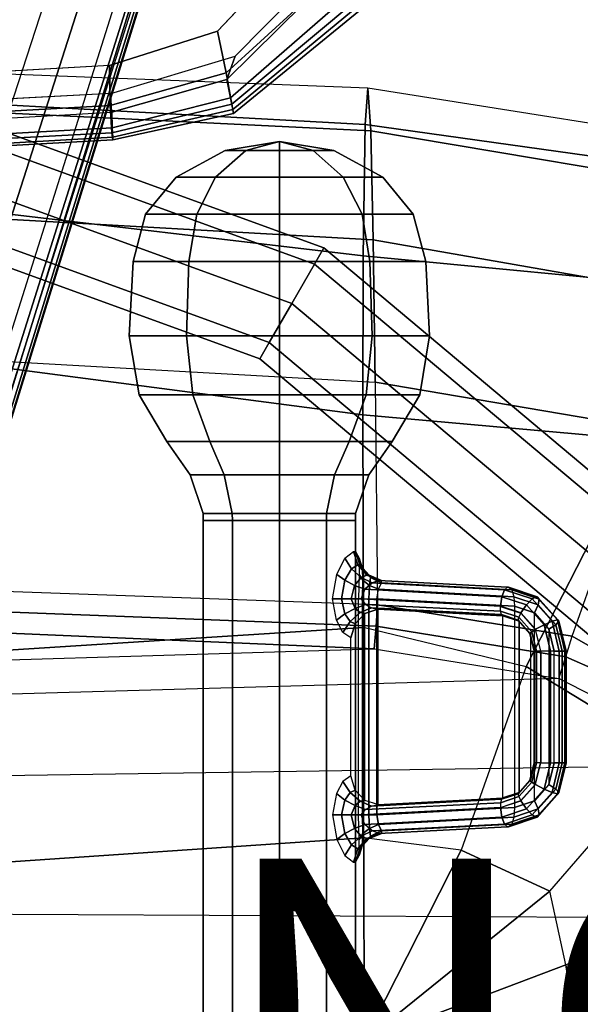
# Model space of a CAD drawing. Units: inches. Extents: x -11.9 to 15.4, y -13.7 to 13.7.
# Drawn here: x 3.2 to 6.6, y 4.1 to 10.2 of the extents above; entities that cross this region are included whole.
import ezdxf

# ---------------------------------------------------------------- set-up
doc = ezdxf.new("R2010")
doc.units = ezdxf.units.IN
doc.header["$MEASUREMENT"] = 0
for name, color, linetype in [('SEAT-ARMPAD', 5, 'Continuous'), ('SEAT-BASE', 5, 'Continuous'), ('SEAT-FABRIC', 5, 'Continuous'), ('SEAT-FOOTREST', 5, 'Continuous'), ('SEAT-KNOB', 5, 'Continuous'), ('SEAT-PROD_NO', 7, 'Continuous'), ('SEAT-SEATPAD', 5, 'Continuous')]:
    doc.layers.add(name, color=color, linetype=linetype)
doc.styles.get("Standard").update_dxf_attribs({"font": 'arial.ttf'})

msp = doc.modelspace()

# ---------------------------------------------------------------- linework, layer by layer
at = {"layer": 'SEAT-ARMPAD'}
for points, invisible_edges in [([(3.7474, 12.8408, 33.7687), (3.7474, 9.708, 33.7687), (1.3335, 9.5777, 33.7684), (1.3335, 12.9711, 33.7684)], 5), ([(4.5109, 9.938, 33.7688), (4.5109, 12.6107, 33.7688), (3.7474, 12.8408, 33.7687), (3.7474, 9.708, 33.7687)], 5), ([(5.071, 12.0446, 33.7688), (5.071, 10.5042, 33.7688), (4.5109, 9.938, 33.7688), (4.5109, 12.6107, 33.7688)], 5), ([(3.7389, 9.879, 34.7606), (1.3255, 9.7414, 34.7751), (1.3255, 10.5074, 34.8171), (3.739, 10.5764, 34.792)], 14), ([(4.8829, 10.5986, 34.7634), (3.739, 10.5764, 34.792), (3.7389, 9.879, 34.7606), (4.4037, 10.0914, 34.7579)], 3)]:
    msp.add_3dface(points, dxfattribs=dict(at, invisible_edges=invisible_edges))
for points in [[(4.4552, 9.8336, 34.7015), (5.0893, 10.4158, 34.7107), (4.8829, 10.5986, 34.7634), (4.4037, 10.0914, 34.7579)], [(4.4599, 9.7944, 33.8057), (4.5109, 9.938, 33.7688), (5.071, 10.5042, 33.7688), (5.0887, 10.4169, 33.7807)], [(4.4908, 9.6412, 34.5225), (5.2467, 10.2741, 34.5327), (5.0893, 10.4158, 34.7107), (4.4552, 9.8336, 34.7015)], [(4.4599, 9.7944, 33.8057), (5.0887, 10.4169, 33.7807), (5.2057, 10.3126, 33.8954), (4.4825, 9.6803, 33.9332)], [(4.4825, 9.6803, 33.9332), (5.2057, 10.3126, 33.8954), (5.2732, 10.2507, 34.0675), (4.496, 9.6088, 34.0898)], [(4.5005, 9.5851, 34.2609), (5.2934, 10.2315, 34.261), (5.2467, 10.2741, 34.5327), (4.4908, 9.6412, 34.5225)], [(4.496, 9.6088, 34.0898), (5.2732, 10.2507, 34.0675), (5.2934, 10.2315, 34.261), (4.5005, 9.5851, 34.2609)], [(3.7418, 9.6328, 34.6977), (4.4552, 9.8336, 34.7015), (4.4037, 10.0914, 34.7579), (3.7389, 9.879, 34.7606)], [(3.753, 9.5926, 33.8191), (3.7474, 9.708, 33.7687), (4.5109, 9.938, 33.7688), (4.4599, 9.7944, 33.8057)], [(1.3275, 9.4992, 34.7012), (3.7418, 9.6328, 34.6977), (3.7389, 9.879, 34.7606), (1.3255, 9.7414, 34.7751)], [(3.753, 9.4646, 34.5115), (4.4908, 9.6412, 34.5225), (4.4552, 9.8336, 34.7015), (3.7418, 9.6328, 34.6977)], [(3.753, 9.5926, 33.8191), (4.4599, 9.7944, 33.8057), (4.4825, 9.6803, 33.9332), (3.7554, 9.4962, 33.949)], [(1.3335, 9.5777, 33.7684), (1.3255, 9.4561, 33.825), (3.753, 9.5926, 33.8191), (3.7474, 9.708, 33.7687)], [(1.3275, 9.3353, 34.5099), (3.753, 9.4646, 34.5115), (3.7418, 9.6328, 34.6977), (1.3275, 9.4992, 34.7012)], [(3.7588, 9.4215, 34.2608), (4.5005, 9.5851, 34.2609), (4.4908, 9.6412, 34.5225), (3.753, 9.4646, 34.5115)], [(3.7554, 9.4962, 33.949), (4.4825, 9.6803, 33.9332), (4.496, 9.6088, 34.0898), (3.7581, 9.4381, 34.0998)], [(1.3255, 9.4561, 33.825), (3.753, 9.5926, 33.8191), (3.7554, 9.4962, 33.949), (1.3262, 9.3599, 33.9532)], [(3.7581, 9.4381, 34.0998), (4.496, 9.6088, 34.0898), (4.5005, 9.5851, 34.2609), (3.7588, 9.4215, 34.2608)], [(1.3262, 9.3599, 33.9532), (3.7554, 9.4962, 33.949), (3.7581, 9.4381, 34.0998), (1.3266, 9.2996, 34.1008)], [(1.3268, 9.2873, 34.2605), (3.7588, 9.4215, 34.2608), (3.753, 9.4646, 34.5115), (1.3275, 9.3353, 34.5099)], [(1.3266, 9.2996, 34.1008), (3.7581, 9.4381, 34.0998), (3.7588, 9.4215, 34.2608), (1.3268, 9.2873, 34.2605)]]:
    msp.add_3dface(points, dxfattribs=at)
at = {"layer": 'SEAT-BASE'}
for points in [[(3.6701, 12.9211, 3.6812), (3.5722, 12.7165, 2.8643), (-0.0448, 2.0844, 4.5591), (0.0349, 2.0365, 6.348)], [(3.6701, 12.9211, 3.6812), (0.0349, 2.0365, 6.348), (0.0704, 2.0412, 6.4208), (3.7062, 12.926, 3.7558)], [(3.7062, 12.926, 3.7558), (0.0704, 2.0412, 6.4208), (0.1412, 2.0239, 6.4564), (3.7789, 12.9078, 3.7913)], [(0.1412, 2.0239, 6.4564), (3.7789, 12.9078, 3.7913), (3.9665, 12.8469, 3.8045), (0.3744, 1.9481, 6.4769)], [(0.3744, 1.9481, 6.4769), (3.9665, 12.8469, 3.8045), (4.1544, 12.7858, 3.809), (0.6083, 1.8721, 6.4838)], [(0.8422, 1.7961, 6.4769), (4.3423, 12.7248, 3.8045), (4.1544, 12.7858, 3.809), (0.6083, 1.8721, 6.4838)], [(1.0754, 1.7203, 6.4564), (4.5298, 12.6639, 3.7913), (4.3423, 12.7248, 3.8045), (0.8422, 1.7961, 6.4769)], [(3.5722, 12.7165, 2.8643), (3.5156, 12.5339, 2.8364), (-0.0412, 2.0832, 4.4861), (-0.0448, 2.0844, 4.5591)], [(4.5993, 12.6359, 3.7558), (1.1428, 1.6927, 6.4208), (1.0754, 1.7203, 6.4564), (4.5298, 12.6638, 3.7913)], [(4.6257, 12.6106, 3.6812), (1.1689, 1.668, 6.348), (1.1428, 1.6927, 6.4208), (4.5993, 12.6359, 3.7558)], [(1.1689, 1.668, 6.348), (1.2614, 1.6599, 4.5591), (4.5846, 12.3876, 2.8643), (4.6257, 12.6106, 3.6812)], [(-0.0412, 2.0832, 4.4861), (3.5156, 12.5339, 2.8364), (3.528, 12.5248, 2.805), (-0.0287, 2.0741, 4.4547)], [(-0.0287, 2.0741, 4.4547), (3.528, 12.5248, 2.805), (3.5583, 12.5129, 2.7922), (0.0015, 2.0619, 4.4418)], [(0.0015, 2.0619, 4.4418), (1.2108, 1.669, 4.4418), (4.4762, 12.2147, 2.7922), (3.5583, 12.5129, 2.7922)], [(1.2614, 1.6599, 4.5591), (1.2578, 1.6611, 4.4861), (4.5231, 12.2065, 2.8364), (4.5846, 12.3876, 2.8643)], [(1.2424, 1.6611, 4.4547), (4.5077, 12.2065, 2.805), (4.4762, 12.2147, 2.7922), (1.2108, 1.669, 4.4418)], [(1.2578, 1.6611, 4.4861), (4.5231, 12.2065, 2.8364), (4.5077, 12.2065, 2.805), (1.2424, 1.6611, 4.4547)]]:
    msp.add_3dface(points, dxfattribs=at)
at = {"layer": 'SEAT-FABRIC'}
for points in [[(5.3115, 9.517, 28.0883), (5.3263, 9.7393, 27.2362), (2.8458, 9.837, 27.1236), (2.8315, 9.653, 27.85)], [(5.3263, 9.7393, 27.2362), (2.8458, 9.837, 27.1236), (2.8645, 9.5996, 26.053), (5.345, 9.4774, 26.1623)], [(7.6705, 9.1855, 28.0252), (7.7606, 9.3555, 27.1991), (5.3263, 9.7393, 27.2362), (5.3115, 9.5171, 28.0884)], [(7.7606, 9.3554, 27.1991), (5.3263, 9.7393, 27.2362), (5.345, 9.4774, 26.1623), (7.6636, 9.0876, 26.1393)], [(5.2986, 8.7082, 28.8285), (5.3115, 9.517, 28.0883), (2.8315, 9.653, 27.85), (2.8264, 9, 28.496)], [(5.345, 9.4774, 26.1623), (2.8645, 9.5996, 26.053), (2.8799, 8.9474, 25.167), (5.3604, 8.8068, 25.2769)], [(7.4037, 8.5072, 28.8023), (7.6705, 9.1855, 28.0252), (5.3115, 9.5171, 28.0884), (5.2986, 8.7084, 28.8287)], [(7.6636, 9.0876, 26.1393), (5.345, 9.4774, 26.1623), (5.3604, 8.8068, 25.2769), (7.3876, 8.4516, 25.2786)], [(5.2963, 7.7304, 28.9617), (5.2986, 8.7082, 28.8285), (2.8264, 9, 28.496), (2.8231, 8.0543, 28.6596)], [(5.3604, 8.8068, 25.2769), (2.8799, 8.9474, 25.167), (2.8916, 8.0718, 24.4948), (5.3724, 7.9324, 24.5864)], [(7.3876, 8.4516, 25.2786), (5.3604, 8.8068, 25.2769), (5.3724, 7.9324, 24.5864), (7.036, 7.6483, 24.6007)], [(7.014, 7.5761, 29.0215), (7.4037, 8.5072, 28.8023), (5.2986, 8.7084, 28.8287), (5.2963, 7.7304, 28.9617)], [(5.2995, 6.4231, 28.7795), (5.2963, 7.7304, 28.9617), (2.8231, 8.0543, 28.6596), (2.8233, 6.2635, 28.4338)], [(6.301, 6.1814, 28.8433), (7.014, 7.5761, 29.0215), (5.2963, 7.7304, 28.9617), (5.2995, 6.4245, 28.7797)], [(7.1808, 5.6471, 28.8211), (8.5535, 6.8569, 28.7839), (7.014, 7.5761, 29.0215), (6.301, 6.1814, 28.8433)], [(5.302, 5.1282, 28.6329), (5.2995, 6.4231, 28.7795), (2.8233, 6.2635, 28.4338), (2.8264, 4.9597, 28.305)], [(6.301, 6.1814, 28.8433), (5.9007, 5.0522, 28.6902), (5.302, 5.1282, 28.6329), (5.2995, 6.4245, 28.7797)], [(6.4463, 4.7997, 28.7102), (7.1808, 5.6471, 28.8211), (6.301, 6.1814, 28.8433), (5.9007, 5.0522, 28.6902)], [(7.8111, 4.8379, 28.7262), (6.5436, 4.3458, 28.6651), (6.4463, 4.7997, 28.7102), (7.1808, 5.6471, 28.8211)], [(5.3039, 3.878, 28.5225), (5.302, 5.1282, 28.6329), (2.8264, 4.9597, 28.305), (2.8259, 3.878, 28.2204)], [(5.302, 5.1282, 28.6329), (5.3039, 3.878, 28.5225), (5.9007, 5.0522, 28.6902)], [(5.9007, 5.0522, 28.6902), (5.3039, 3.878, 28.5225), (6.4463, 4.7997, 28.7102)], [(6.4463, 4.7997, 28.7102), (5.3039, 3.878, 28.5225), (6.5436, 4.3458, 28.6651)], [(6.6225, 3.878, 28.6242), (8.174, 3.878, 28.609), (7.8111, 4.8379, 28.7262), (6.5436, 4.3458, 28.6651)], [(6.5436, 4.3458, 28.6651), (5.3039, 3.878, 28.5225), (6.6225, 3.878, 28.6242)]]:
    msp.add_3dface(points, dxfattribs=at)
at = {"layer": 'SEAT-FOOTREST'}
for points in [[(1.7559, 9.9582, 15.0023), (5.0559, 8.7571, 15.0023), (4.9983, 8.6572, 14.7239), (1.7359, 9.8446, 14.7239)], [(1.7359, 9.8446, 15.2807), (4.9983, 8.6572, 15.2807), (5.0559, 8.7571, 15.0023), (1.7559, 9.9582, 15.0023)], [(1.6875, 9.5705, 15.396), (4.8591, 8.4161, 15.396), (4.9983, 8.6572, 15.2807), (1.7359, 9.8446, 15.2807)], [(1.7359, 9.8446, 14.7239), (4.9983, 8.6572, 14.7239), (4.8591, 8.4161, 14.6086), (1.6875, 9.5705, 14.6086)], [(1.6875, 9.5705, 14.6086), (4.8591, 8.4161, 14.6086), (4.7199, 8.1751, 14.7239), (1.6392, 9.2963, 14.7239)], [(1.6392, 9.2963, 15.2807), (4.7199, 8.1751, 15.2807), (4.8591, 8.4161, 15.396), (1.6875, 9.5705, 15.396)], [(1.6192, 9.1828, 15.0023), (4.6622, 8.0752, 15.0023), (4.7199, 8.1751, 15.2807), (1.6392, 9.2963, 15.2807)], [(1.6392, 9.2963, 14.7239), (4.7199, 8.1751, 14.7239), (4.6622, 8.0752, 15.0023), (1.6192, 9.1828, 15.0023)], [(5.0559, 8.7571, 15.0023), (7.7461, 6.4998, 15.0023), (7.6578, 6.4256, 14.7239), (4.9983, 8.6572, 14.7239)], [(4.9983, 8.6572, 15.2807), (7.6578, 6.4256, 15.2807), (7.7461, 6.4998, 15.0023), (5.0559, 8.7571, 15.0023)], [(4.8591, 8.4161, 15.396), (7.4445, 6.2467, 15.396), (7.6578, 6.4256, 15.2807), (4.9983, 8.6572, 15.2807)], [(4.9983, 8.6572, 14.7239), (7.6578, 6.4256, 14.7239), (7.4445, 6.2467, 14.6086), (4.8591, 8.4161, 14.6086)], [(4.7199, 8.1751, 15.2807), (7.2313, 6.0677, 15.2807), (7.4445, 6.2467, 15.396), (4.8591, 8.4161, 15.396)], [(4.8591, 8.4161, 14.6086), (7.4445, 6.2467, 14.6086), (7.2313, 6.0677, 14.7239), (4.7199, 8.1751, 14.7239)], [(4.7199, 8.1751, 14.7239), (7.2313, 6.0677, 14.7239), (7.1429, 5.9936, 15.0023), (4.6622, 8.0752, 15.0023)], [(4.6622, 8.0752, 15.0023), (7.1429, 5.9936, 15.0023), (7.2313, 6.0677, 15.2807), (4.7199, 8.1751, 15.2807)]]:
    msp.add_3dface(points, dxfattribs=at)
at = {"layer": 'SEAT-KNOB'}
for points in [[(4.7834, 9.4128, 22.0449), (4.7834, 9.4128, 22.0449), (4.5767, 9.3563, 22.3293), (4.449, 9.3563, 22.1535)], [(4.7834, 9.4128, 22.0449), (4.7834, 9.4128, 22.0449), (4.449, 9.3563, 22.1535), (4.449, 9.3563, 21.9362)], [(4.7834, 9.4128, 22.0449), (4.7834, 9.4128, 22.0449), (4.449, 9.3563, 21.9362), (4.5767, 9.3563, 21.7604)], [(4.7834, 9.4128, 22.0449), (4.7834, 9.4128, 22.0449), (4.7834, 9.3563, 22.3964), (4.5767, 9.3563, 22.3293)], [(4.7834, 9.4128, 22.0449), (4.7834, 9.4128, 22.0449), (4.5767, 9.3563, 21.7604), (4.7834, 9.3563, 21.6933)], [(4.7834, 9.4128, 22.0449), (4.7834, 9.4128, 22.0449), (4.7834, 9.3563, 21.6933), (4.99, 9.3563, 21.7604)], [(4.7834, 9.4128, 22.0449), (4.7834, 9.4128, 22.0449), (4.99, 9.3563, 21.7604), (5.1177, 9.3563, 21.9362)], [(4.7834, 9.4128, 22.0449), (4.7834, 9.4128, 22.0449), (5.1177, 9.3563, 21.9362), (5.1177, 9.3563, 22.1535)], [(4.7834, 9.4128, 22.0449), (4.7834, 9.4128, 22.0449), (5.1177, 9.3563, 22.1535), (4.99, 9.3563, 22.3293)], [(4.7834, 9.4128, 22.0449), (4.7834, 9.4128, 22.0449), (4.99, 9.3563, 22.3293), (4.7834, 9.3563, 22.3964)], [(4.5767, 9.3563, 22.3293), (4.449, 9.3563, 22.1535), (4.1483, 9.1925, 22.2512), (4.3909, 9.1925, 22.5851)], [(4.449, 9.3563, 22.1535), (4.449, 9.3563, 21.9362), (4.1483, 9.1925, 21.8385), (4.1483, 9.1925, 22.2512)], [(4.449, 9.3563, 21.9362), (4.5767, 9.3563, 21.7604), (4.3909, 9.1925, 21.5047), (4.1483, 9.1925, 21.8385)], [(4.7834, 9.3563, 22.3964), (4.5767, 9.3563, 22.3293), (4.3909, 9.1925, 22.5851), (4.7834, 9.1925, 22.7126)], [(4.5767, 9.3563, 21.7604), (4.7834, 9.3563, 21.6933), (4.7834, 9.1925, 21.3771), (4.3909, 9.1925, 21.5047)], [(4.7834, 9.3563, 21.6933), (4.99, 9.3563, 21.7604), (5.1759, 9.1925, 21.5047), (4.7834, 9.1925, 21.3771)], [(4.99, 9.3563, 22.3293), (4.7834, 9.3563, 22.3964), (4.7834, 9.1925, 22.7126), (5.1759, 9.1925, 22.5851)], [(4.99, 9.3563, 21.7604), (5.1177, 9.3563, 21.9362), (5.4184, 9.1925, 21.8385), (5.1759, 9.1925, 21.5047)], [(5.1177, 9.3563, 22.1535), (4.99, 9.3563, 22.3293), (5.1759, 9.1925, 22.5851), (5.4184, 9.1925, 22.2512)], [(5.1177, 9.3563, 21.9362), (5.1177, 9.3563, 22.1535), (5.4184, 9.1925, 22.2512), (5.4184, 9.1925, 21.8385)], [(4.1483, 9.1925, 22.2512), (4.3909, 9.1925, 22.5851), (4.2749, 8.9643, 22.7448), (3.9606, 8.9643, 22.3122)], [(4.1483, 9.1925, 21.8385), (4.1483, 9.1925, 22.2512), (3.9606, 8.9643, 22.3122), (3.9606, 8.9643, 21.7775)], [(4.3909, 9.1925, 21.5047), (4.1483, 9.1925, 21.8385), (3.9606, 8.9643, 21.7775), (4.2749, 8.9643, 21.3449)], [(4.3909, 9.1925, 22.5851), (4.7834, 9.1925, 22.7126), (4.7834, 8.9643, 22.91), (4.2749, 8.9643, 22.7448)], [(4.7834, 9.1925, 21.3771), (4.3909, 9.1925, 21.5047), (4.2749, 8.9643, 21.3449), (4.7834, 8.9643, 21.1797)], [(5.1759, 9.1925, 21.5047), (4.7834, 9.1925, 21.3771), (4.7834, 8.9643, 21.1797), (5.2919, 8.9643, 21.3449)], [(4.7834, 9.1925, 22.7126), (5.1759, 9.1925, 22.5851), (5.2919, 8.9643, 22.7448), (4.7834, 8.9643, 22.91)], [(5.4184, 9.1925, 21.8385), (5.1759, 9.1925, 21.5047), (5.2919, 8.9643, 21.3449), (5.6062, 8.9643, 21.7775)], [(5.1759, 9.1925, 22.5851), (5.4184, 9.1925, 22.2512), (5.6062, 8.9643, 22.3122), (5.2919, 8.9643, 22.7448)], [(5.4184, 9.1925, 22.2512), (5.4184, 9.1925, 21.8385), (5.6062, 8.9643, 21.7775), (5.6062, 8.9643, 22.3122)], [(4.2749, 8.9643, 22.7448), (3.9606, 8.9643, 22.3122), (3.8833, 8.6738, 22.3373), (4.2271, 8.6738, 22.8105)], [(3.9606, 8.9643, 22.3122), (3.9606, 8.9643, 21.7775), (3.8833, 8.6738, 21.7524), (3.8833, 8.6738, 22.3373)], [(3.9606, 8.9643, 21.7775), (4.2749, 8.9643, 21.3449), (4.2271, 8.6738, 21.2792), (3.8833, 8.6738, 21.7524)], [(4.7834, 8.9643, 22.91), (4.2749, 8.9643, 22.7448), (4.2271, 8.6738, 22.8105), (4.7834, 8.6738, 22.9912)], [(4.2749, 8.9643, 21.3449), (4.7834, 8.9643, 21.1797), (4.7834, 8.6738, 21.0985), (4.2271, 8.6738, 21.2792)], [(4.7834, 8.9643, 21.1797), (5.2919, 8.9643, 21.3449), (5.3397, 8.6738, 21.2792), (4.7834, 8.6738, 21.0985)], [(5.2919, 8.9643, 22.7448), (4.7834, 8.9643, 22.91), (4.7834, 8.6738, 22.9912), (5.3397, 8.6738, 22.8105)], [(5.2919, 8.9643, 21.3449), (5.6062, 8.9643, 21.7775), (5.6835, 8.6738, 21.7524), (5.3397, 8.6738, 21.2792)], [(5.6062, 8.9643, 22.3122), (5.2919, 8.9643, 22.7448), (5.3397, 8.6738, 22.8105), (5.6835, 8.6738, 22.3373)], [(5.6062, 8.9643, 21.7775), (5.6062, 8.9643, 22.3122), (5.6835, 8.6738, 22.3373), (5.6835, 8.6738, 21.7524)], [(3.8833, 8.6738, 22.3373), (4.2271, 8.6738, 22.8105), (4.213, 8.2158, 22.8299), (3.8605, 8.2158, 22.3447)], [(3.8833, 8.6738, 21.7524), (3.8833, 8.6738, 22.3373), (3.8605, 8.2158, 22.3447), (3.8605, 8.2158, 21.745)], [(4.2271, 8.6738, 21.2792), (3.8833, 8.6738, 21.7524), (3.8605, 8.2158, 21.745), (4.213, 8.2158, 21.2598)], [(4.2271, 8.6738, 22.8105), (4.7834, 8.6738, 22.9912), (4.7834, 8.2158, 23.0153), (4.213, 8.2158, 22.8299)], [(4.7834, 8.6738, 21.0985), (4.2271, 8.6738, 21.2792), (4.213, 8.2158, 21.2598), (4.7834, 8.2158, 21.0745)], [(5.3397, 8.6738, 21.2792), (4.7834, 8.6738, 21.0985), (4.7834, 8.2158, 21.0745), (5.3538, 8.2158, 21.2598)], [(4.7834, 8.6738, 22.9912), (5.3397, 8.6738, 22.8105), (5.3538, 8.2158, 22.8299), (4.7834, 8.2158, 23.0153)], [(5.6835, 8.6738, 21.7524), (5.3397, 8.6738, 21.2792), (5.3538, 8.2158, 21.2598), (5.7063, 8.2158, 21.745)], [(5.3397, 8.6738, 22.8105), (5.6835, 8.6738, 22.3373), (5.7063, 8.2158, 22.3447), (5.3538, 8.2158, 22.8299)], [(5.6835, 8.6738, 22.3373), (5.6835, 8.6738, 21.7524), (5.7063, 8.2158, 21.745), (5.7063, 8.2158, 22.3447)], [(3.8605, 8.2158, 22.3447), (4.213, 8.2158, 22.8299), (4.2502, 7.8527, 22.7787), (3.9207, 7.8527, 22.3252)], [(3.8605, 8.2158, 21.745), (3.8605, 8.2158, 22.3447), (3.9207, 7.8527, 22.3252), (3.9207, 7.8527, 21.7646)], [(4.213, 8.2158, 21.2598), (3.8605, 8.2158, 21.745), (3.9207, 7.8527, 21.7646), (4.2502, 7.8527, 21.311)], [(4.213, 8.2158, 22.8299), (4.7834, 8.2158, 23.0153), (4.7834, 7.8527, 22.9519), (4.2502, 7.8527, 22.7787)], [(4.7834, 8.2158, 21.0745), (4.213, 8.2158, 21.2598), (4.2502, 7.8527, 21.311), (4.7834, 7.8527, 21.1378)], [(5.3538, 8.2158, 21.2598), (4.7834, 8.2158, 21.0745), (4.7834, 7.8527, 21.1378), (5.3166, 7.8527, 21.311)], [(4.7834, 8.2158, 23.0153), (5.3538, 8.2158, 22.8299), (5.3166, 7.8527, 22.7787), (4.7834, 7.8527, 22.9519)], [(5.7063, 8.2158, 21.745), (5.3538, 8.2158, 21.2598), (5.3166, 7.8527, 21.311), (5.6461, 7.8527, 21.7646)], [(5.3538, 8.2158, 22.8299), (5.7063, 8.2158, 22.3447), (5.6461, 7.8527, 22.3252), (5.3166, 7.8527, 22.7787)], [(5.7063, 8.2158, 22.3447), (5.7063, 8.2158, 21.745), (5.6461, 7.8527, 21.7646), (5.6461, 7.8527, 22.3252)], [(4.2502, 7.8527, 22.7787), (3.9207, 7.8527, 22.3252), (4.0907, 7.5673, 22.2699), (4.3553, 7.5673, 22.6341)], [(3.9207, 7.8527, 22.3252), (3.9207, 7.8527, 21.7646), (4.0907, 7.5673, 21.8198), (4.0907, 7.5673, 22.2699)], [(3.9207, 7.8527, 21.7646), (4.2502, 7.8527, 21.311), (4.3553, 7.5673, 21.4556), (4.0907, 7.5673, 21.8198)], [(4.7834, 7.8527, 22.9519), (4.2502, 7.8527, 22.7787), (4.3553, 7.5673, 22.6341), (4.7834, 7.5673, 22.7732)], [(4.2502, 7.8527, 21.311), (4.7834, 7.8527, 21.1378), (4.7834, 7.5673, 21.3165), (4.3553, 7.5673, 21.4556)], [(4.7834, 7.8527, 21.1378), (5.3166, 7.8527, 21.311), (5.2115, 7.5673, 21.4556), (4.7834, 7.5673, 21.3165)], [(5.3166, 7.8527, 22.7787), (4.7834, 7.8527, 22.9519), (4.7834, 7.5673, 22.7732), (5.2115, 7.5673, 22.6341)], [(5.3166, 7.8527, 21.311), (5.6461, 7.8527, 21.7646), (5.4761, 7.5673, 21.8198), (5.2115, 7.5673, 21.4556)], [(5.6461, 7.8527, 22.3252), (5.3166, 7.8527, 22.7787), (5.2115, 7.5673, 22.6341), (5.4761, 7.5673, 22.2699)], [(5.6461, 7.8527, 21.7646), (5.6461, 7.8527, 22.3252), (5.4761, 7.5673, 22.2699), (5.4761, 7.5673, 21.8198)], [(4.0907, 7.5673, 22.2699), (4.3553, 7.5673, 22.6341), (4.4442, 7.3621, 22.5117), (4.2345, 7.3621, 22.2232)], [(4.0907, 7.5673, 21.8198), (4.0907, 7.5673, 22.2699), (4.2345, 7.3621, 22.2232), (4.2345, 7.3621, 21.8665)], [(4.3553, 7.5673, 21.4556), (4.0907, 7.5673, 21.8198), (4.2345, 7.3621, 21.8665), (4.4442, 7.3621, 21.578)], [(4.3553, 7.5673, 22.6341), (4.7834, 7.5673, 22.7732), (4.7834, 7.3621, 22.6219), (4.4442, 7.3621, 22.5117)], [(4.7834, 7.5673, 21.3165), (4.3553, 7.5673, 21.4556), (4.4442, 7.3621, 21.578), (4.7834, 7.3621, 21.4678)], [(5.2115, 7.5673, 21.4556), (4.7834, 7.5673, 21.3165), (4.7834, 7.3621, 21.4678), (5.1226, 7.3621, 21.578)], [(4.7834, 7.5673, 22.7732), (5.2115, 7.5673, 22.6341), (5.1226, 7.3621, 22.5117), (4.7834, 7.3621, 22.6219)], [(5.4761, 7.5673, 21.8198), (5.2115, 7.5673, 21.4556), (5.1226, 7.3621, 21.578), (5.3322, 7.3621, 21.8665)], [(5.2115, 7.5673, 22.6341), (5.4761, 7.5673, 22.2699), (5.3322, 7.3621, 22.2232), (5.1226, 7.3621, 22.5117)], [(5.4761, 7.5673, 22.2699), (5.4761, 7.5673, 21.8198), (5.3322, 7.3621, 21.8665), (5.3322, 7.3621, 22.2232)], [(4.4442, 7.3621, 22.5117), (4.2345, 7.3621, 22.2232), (4.3149, 7.1238, 22.1971), (4.4939, 7.1238, 22.4434)], [(4.2345, 7.3621, 22.2232), (4.2345, 7.3621, 21.8665), (4.3149, 7.1238, 21.8926), (4.3149, 7.1238, 22.1971)], [(4.2345, 7.3621, 21.8665), (4.4442, 7.3621, 21.578), (4.4939, 7.1238, 21.6464), (4.3149, 7.1238, 21.8926)], [(4.7834, 7.3621, 22.6219), (4.4442, 7.3621, 22.5117), (4.4939, 7.1238, 22.4434), (4.7834, 7.1238, 22.5374)], [(4.4442, 7.3621, 21.578), (4.7834, 7.3621, 21.4678), (4.7834, 7.1238, 21.5523), (4.4939, 7.1238, 21.6464)], [(4.7834, 7.3621, 21.4678), (5.1226, 7.3621, 21.578), (5.0729, 7.1238, 21.6464), (4.7834, 7.1238, 21.5523)], [(5.1226, 7.3621, 22.5117), (4.7834, 7.3621, 22.6219), (4.7834, 7.1238, 22.5374), (5.0729, 7.1238, 22.4434)], [(5.1226, 7.3621, 21.578), (5.3322, 7.3621, 21.8665), (5.2519, 7.1238, 21.8926), (5.0729, 7.1238, 21.6464)], [(5.3322, 7.3621, 22.2232), (5.1226, 7.3621, 22.5117), (5.0729, 7.1238, 22.4434), (5.2519, 7.1238, 22.1971)], [(5.3322, 7.3621, 21.8665), (5.3322, 7.3621, 22.2232), (5.2519, 7.1238, 22.1971), (5.2519, 7.1238, 21.8926)], [(4.3149, 7.1238, 21.8926), (4.3153, 7.0809, 21.8928), (4.4941, 7.0809, 21.6467), (4.4939, 7.1238, 21.6464)], [(4.3153, 7.0809, 22.1969), (4.3149, 7.1238, 22.1971), (4.3149, 7.1238, 21.8926), (4.3153, 7.0809, 21.8928)], [(4.4939, 7.1238, 22.4434), (4.4941, 7.0809, 22.443), (4.3153, 7.0809, 22.1969), (4.3149, 7.1238, 22.1971)], [(4.4941, 7.0809, 21.6467), (4.4939, 7.1238, 21.6464), (4.7834, 7.1238, 21.5523), (4.7834, 7.0809, 21.5527)], [(4.7834, 7.0809, 22.537), (4.7834, 7.1238, 22.5374), (4.4939, 7.1238, 22.4434), (4.4941, 7.0809, 22.443)], [(4.7834, 7.1238, 21.5523), (4.7834, 7.0809, 21.5527), (5.0727, 7.0809, 21.6467), (5.0729, 7.1238, 21.6464)], [(5.0729, 7.1238, 22.4434), (5.0727, 7.0809, 22.443), (4.7834, 7.0809, 22.537), (4.7834, 7.1238, 22.5374)], [(5.2514, 7.0809, 22.1969), (5.2519, 7.1238, 22.1971), (5.0729, 7.1238, 22.4434), (5.0727, 7.0809, 22.443)], [(5.0727, 7.0809, 21.6467), (5.0729, 7.1238, 21.6464), (5.2519, 7.1238, 21.8926), (5.2514, 7.0809, 21.8928)], [(5.2519, 7.1238, 21.8926), (5.2514, 7.0809, 21.8928), (5.2514, 7.0809, 22.1969), (5.2519, 7.1238, 22.1971)], [(4.4941, 7.0809, 22.443), (4.3153, 7.0809, 22.1969), (4.3153, 3.3774, 22.1969), (4.4941, 3.3774, 22.443)], [(4.3153, 7.0809, 22.1969), (4.3153, 7.0809, 21.8928), (4.3153, 3.3774, 21.8928), (4.3153, 3.3774, 22.1969)], [(4.3153, 7.0809, 21.8928), (4.4941, 7.0809, 21.6467), (4.4941, 3.3774, 21.6467), (4.3153, 3.3774, 21.8928)], [(4.7834, 7.0809, 22.537), (4.4941, 7.0809, 22.443), (4.4941, 3.3774, 22.443), (4.7834, 3.3774, 22.537)], [(4.4941, 7.0809, 21.6467), (4.7834, 7.0809, 21.5527), (4.7834, 3.3774, 21.5527), (4.4941, 3.3774, 21.6467)], [(4.7834, 7.0809, 21.5527), (5.0727, 7.0809, 21.6467), (5.0727, 3.3774, 21.6467), (4.7834, 3.3774, 21.5527)], [(5.0727, 7.0809, 22.443), (4.7834, 7.0809, 22.537), (4.7834, 3.3774, 22.537), (5.0727, 3.3774, 22.443)], [(5.0727, 7.0809, 21.6467), (5.2514, 7.0809, 21.8928), (5.2514, 3.3774, 21.8928), (5.0727, 3.3774, 21.6467)], [(5.2514, 7.0809, 22.1969), (5.0727, 7.0809, 22.443), (5.0727, 3.3774, 22.443), (5.2514, 3.3774, 22.1969)], [(5.2514, 7.0809, 21.8928), (5.2514, 7.0809, 22.1969), (5.2514, 3.3774, 22.1969), (5.2514, 3.3774, 21.8928)], [(5.2273, 6.7822, 21.7788), (5.1863, 6.7125, 21.727), (5.1357, 6.7486, 21.7013), (5.1863, 6.8478, 21.7622)], [(5.2649, 6.807, 21.8492), (5.2273, 6.7822, 21.7788), (5.1863, 6.8478, 21.7622), (5.2388, 6.889, 21.8585)], [(5.278, 6.807, 21.8853), (5.2649, 6.807, 21.8492), (5.2388, 6.889, 21.8585), (5.2521, 6.889, 21.8949)], [(5.2944, 6.7822, 21.9633), (5.278, 6.807, 21.8853), (5.2521, 6.889, 21.8949), (5.2737, 6.8478, 22.0024)], [(5.2964, 6.7125, 22.0293), (5.2944, 6.7822, 21.9633), (5.2737, 6.8478, 22.0024), (5.2741, 6.7486, 22.0816)], [(5.3208, 6.7438, 21.8273), (5.2863, 6.7289, 21.7743), (5.2273, 6.7822, 21.7788), (5.2649, 6.807, 21.8492)], [(5.3349, 6.7438, 21.866), (5.3208, 6.7438, 21.8273), (5.2649, 6.807, 21.8492), (5.278, 6.807, 21.8853)], [(5.3425, 6.7289, 21.9288), (5.3349, 6.7438, 21.866), (5.278, 6.807, 21.8853), (5.2944, 6.7822, 21.9633)], [(5.1863, 6.7125, 21.727), (5.1649, 6.5976, 21.7051), (5.1105, 6.5976, 21.6772), (5.1357, 6.7486, 21.7013)], [(5.2863, 6.7289, 21.7743), (5.2458, 6.681, 21.7344), (5.1863, 6.7125, 21.727), (5.2273, 6.7822, 21.7788)], [(5.3539, 6.6963, 21.7494), (5.3077, 6.6576, 21.7227), (5.2458, 6.681, 21.7344), (5.2863, 6.7289, 21.7743)], [(5.294, 6.5976, 22.0599), (5.2964, 6.7125, 22.0293), (5.2741, 6.7486, 22.0816), (5.2703, 6.5976, 22.1162)], [(5.3956, 6.7121, 21.7973), (5.3539, 6.6963, 21.7494), (5.2863, 6.7289, 21.7743), (5.3208, 6.7438, 21.8273)], [(5.3371, 6.681, 21.9854), (5.3425, 6.7289, 21.9288), (5.2944, 6.7822, 21.9633), (5.2964, 6.7125, 22.0293)], [(5.4115, 6.7121, 21.841), (5.3956, 6.7121, 21.7973), (5.3208, 6.7438, 21.8273), (5.3349, 6.7438, 21.866)], [(5.4104, 6.6963, 21.9044), (5.4115, 6.7121, 21.841), (5.3349, 6.7438, 21.866), (5.3425, 6.7289, 21.9288)], [(5.3921, 6.6576, 21.9546), (5.4104, 6.6963, 21.9044), (5.3425, 6.7289, 21.9288), (5.3371, 6.681, 21.9854)], [(5.2458, 6.681, 21.7344), (5.2251, 6.5976, 21.7172), (5.1649, 6.5976, 21.7051), (5.1863, 6.7125, 21.727)], [(5.3077, 6.6576, 21.7227), (5.286, 6.5976, 21.7124), (5.2251, 6.5976, 21.7172), (5.2458, 6.681, 21.7344)], [(5.3324, 6.5976, 22.012), (5.3371, 6.681, 21.9854), (5.2964, 6.7125, 22.0293), (5.294, 6.5976, 22.0599)], [(6.1507, 6.6109, 21.431), (5.3077, 6.6576, 21.7227), (5.3539, 6.6963, 21.7494), (6.1665, 6.654, 21.4703)], [(5.3821, 6.5976, 21.9765), (5.3921, 6.6576, 21.9546), (5.3371, 6.681, 21.9854), (5.3324, 6.5976, 22.012)], [(6.1665, 6.654, 21.4703), (5.3539, 6.6963, 21.7494), (5.3956, 6.7121, 21.7973), (6.1862, 6.6705, 21.525)], [(6.2254, 6.6109, 21.6362), (5.3921, 6.6576, 21.9546), (5.4104, 6.6963, 21.9044), (6.2122, 6.654, 21.5959)], [(6.1862, 6.6705, 21.525), (5.3956, 6.7121, 21.7973), (5.4115, 6.7121, 21.841), (6.1922, 6.6705, 21.5413)], [(6.2122, 6.654, 21.5959), (5.4104, 6.6963, 21.9044), (5.4115, 6.7121, 21.841), (6.1922, 6.6705, 21.5413)], [(6.364, 6.6116, 21.4628), (6.3371, 6.5976, 21.4116), (6.1665, 6.654, 21.4703), (6.1862, 6.6705, 21.525)], [(6.3684, 6.6116, 21.4747), (6.364, 6.6116, 21.4628), (6.1862, 6.6705, 21.525), (6.1922, 6.6705, 21.5413)], [(6.3806, 6.5971, 21.5324), (6.3684, 6.6116, 21.4747), (6.1922, 6.6705, 21.5413), (6.2122, 6.654, 21.5959)], [(6.1429, 6.5526, 21.4173), (5.286, 6.5976, 21.7124), (5.3077, 6.6576, 21.7227), (6.1507, 6.6109, 21.431)], [(6.2282, 6.5526, 21.6517), (5.3821, 6.5976, 21.9765), (5.3921, 6.6576, 21.9546), (6.2254, 6.6109, 21.6362)], [(6.3018, 6.561, 21.379), (6.2676, 6.5113, 21.3744), (6.1429, 6.5526, 21.4173), (6.1507, 6.6109, 21.431)], [(6.3371, 6.5976, 21.4116), (6.3018, 6.561, 21.379), (6.1507, 6.6109, 21.431), (6.1665, 6.654, 21.4703)], [(6.3743, 6.5606, 21.5794), (6.3806, 6.5971, 21.5324), (6.2122, 6.654, 21.5959), (6.2254, 6.6109, 21.6362)], [(6.3514, 6.5113, 21.6044), (6.3743, 6.5606, 21.5794), (6.2254, 6.6109, 21.6362), (6.2282, 6.5526, 21.6517)], [(6.4925, 6.4686, 21.4178), (6.4595, 6.4604, 21.3683), (6.3371, 6.5976, 21.4116), (6.364, 6.6116, 21.4628)], [(6.4957, 6.4686, 21.4266), (6.4925, 6.4686, 21.4178), (6.364, 6.6116, 21.4628), (6.3684, 6.6116, 21.4747)], [(6.5023, 6.4603, 21.4858), (6.4957, 6.4686, 21.4266), (6.3684, 6.6116, 21.4747), (6.3806, 6.5971, 21.5324)], [(5.1649, 6.5976, 21.7051), (5.1863, 6.5061, 21.7244), (5.1336, 6.4668, 21.6991), (5.1105, 6.5976, 21.6772)], [(5.2251, 6.5976, 21.7172), (5.2484, 6.5397, 21.7293), (5.1863, 6.5061, 21.7244), (5.1649, 6.5976, 21.7051)], [(5.286, 6.5976, 21.7124), (5.3126, 6.5638, 21.7132), (5.2484, 6.5397, 21.7293), (5.2251, 6.5976, 21.7172)], [(5.3126, 6.5638, 21.7132), (5.3506, 6.5441, 21.72), (5.2806, 6.5137, 21.7516), (5.2484, 6.5397, 21.7293)], [(5.294, 6.5976, 22.0599), (5.294, 5.2693, 22.0599), (5.2703, 5.2693, 22.1162), (5.2703, 6.5976, 22.1162)], [(5.3506, 6.5441, 21.72), (5.3883, 6.5344, 21.7384), (5.3093, 6.5086, 21.7784), (5.2806, 6.5137, 21.7516)], [(6.1419, 6.5515, 21.4177), (5.286, 6.5968, 21.7124), (5.3126, 6.5638, 21.7132), (6.1431, 6.5226, 21.4255)], [(5.3324, 6.5976, 22.012), (5.3324, 5.2693, 22.012), (5.294, 5.2693, 22.0599), (5.294, 6.5976, 22.0599)], [(6.1431, 6.5226, 21.4255), (5.3126, 6.5638, 21.7132), (5.3506, 6.5441, 21.72), (6.149, 6.5014, 21.4459)], [(5.3821, 6.5976, 21.9765), (5.3821, 5.2693, 21.9765), (5.3324, 5.2693, 22.012), (5.3324, 6.5976, 22.012)], [(6.149, 6.5014, 21.4459), (5.3506, 6.5441, 21.72), (5.3883, 6.5344, 21.7384), (6.158, 6.4937, 21.4734)], [(6.2282, 6.5526, 21.6517), (6.2282, 5.3143, 21.6517), (5.3821, 5.2693, 21.9765), (5.3821, 6.5976, 21.9765)], [(6.1419, 6.5515, 21.4177), (6.267, 6.5098, 21.3746), (6.2549, 6.4852, 21.3871), (6.1431, 6.5226, 21.4255)], [(6.3514, 5.3556, 21.6044), (6.3514, 6.5113, 21.6044), (6.2282, 6.5526, 21.6517), (6.2282, 5.3143, 21.6517)], [(6.4104, 6.4395, 21.3412), (6.3577, 6.4112, 21.3434), (6.2676, 6.5113, 21.3744), (6.3018, 6.561, 21.379)], [(6.4595, 6.4604, 21.3683), (6.4104, 6.4395, 21.3412), (6.3018, 6.561, 21.379), (6.3371, 6.5976, 21.4116)], [(6.4403, 6.4112, 21.5703), (6.4821, 6.4394, 21.538), (6.3743, 6.5606, 21.5794), (6.3514, 6.5113, 21.6044)], [(6.4821, 6.4394, 21.538), (6.5023, 6.4603, 21.4858), (6.3806, 6.5971, 21.5324), (6.3743, 6.5606, 21.5794)], [(5.1863, 6.5061, 21.7244), (5.2179, 6.4599, 21.7604), (5.1735, 6.392, 21.7448), (5.1336, 6.4668, 21.6991)], [(5.2484, 6.5397, 21.7293), (5.2806, 6.5137, 21.7516), (5.2179, 6.4599, 21.7604), (5.1863, 6.5061, 21.7244)], [(5.2806, 6.5137, 21.7516), (5.3093, 6.5086, 21.7784), (5.2492, 6.4446, 21.8086), (5.2179, 6.4599, 21.7604)], [(5.3093, 5.3583, 21.7784), (5.3093, 6.5086, 21.7784), (5.2492, 6.4446, 21.8086), (5.2492, 5.4223, 21.8086)], [(5.3883, 6.5344, 21.7384), (5.3883, 5.3325, 21.7384), (5.3093, 5.3583, 21.7784), (5.3093, 6.5086, 21.7784)], [(6.158, 5.3732, 21.4734), (6.158, 6.4937, 21.4734), (5.3883, 6.5344, 21.7384), (5.3883, 5.3325, 21.7384)], [(6.1431, 6.5226, 21.4255), (6.2549, 6.4852, 21.3871), (6.2512, 6.4672, 21.411), (6.149, 6.5014, 21.4459)], [(6.149, 6.5014, 21.4459), (6.2512, 6.4672, 21.411), (6.2569, 6.4608, 21.4399), (6.158, 6.4937, 21.4734)], [(6.2569, 6.4608, 21.4399), (6.2569, 5.4061, 21.4399), (6.158, 5.3732, 21.4734), (6.158, 6.4937, 21.4734)], [(6.2549, 6.4852, 21.3871), (6.3345, 6.396, 21.3597), (6.3239, 6.3858, 21.3861), (6.2512, 6.4672, 21.411)], [(6.267, 6.5098, 21.3746), (6.3561, 6.4102, 21.3439), (6.3345, 6.396, 21.3597), (6.2549, 6.4852, 21.3871)], [(6.4403, 6.4112, 21.5703), (6.4403, 5.4557, 21.5703), (6.3514, 5.3556, 21.6044), (6.3514, 6.5113, 21.6044)], [(5.2179, 6.4599, 21.7604), (5.2492, 6.4446, 21.8086), (5.222, 6.3575, 21.8218), (5.1735, 6.392, 21.7448)], [(5.2492, 6.4446, 21.8086), (5.2492, 5.4223, 21.8086), (5.222, 5.5094, 21.8218), (5.222, 6.3575, 21.8218)], [(6.2512, 6.4672, 21.411), (6.3239, 6.3858, 21.3861), (6.3273, 6.3822, 21.416), (6.2569, 6.4608, 21.4399)], [(6.3273, 6.3822, 21.416), (6.3273, 5.4847, 21.416), (6.2569, 5.4061, 21.4399), (6.2569, 6.4608, 21.4399)], [(6.4501, 6.2775, 21.3276), (6.3905, 6.2775, 21.3321), (6.3577, 6.4112, 21.3434), (6.4104, 6.4395, 21.3412)], [(6.5043, 6.2775, 21.3528), (6.4501, 6.2775, 21.3276), (6.4104, 6.4395, 21.3412), (6.4595, 6.4604, 21.3683)], [(6.4727, 6.2775, 21.5579), (6.5213, 6.2775, 21.523), (6.4821, 6.4394, 21.538), (6.4403, 6.4112, 21.5703)], [(6.5392, 6.2775, 21.4014), (6.5043, 6.2775, 21.3528), (6.4595, 6.4604, 21.3683), (6.4925, 6.4686, 21.4178)], [(6.5213, 6.2775, 21.523), (6.5465, 6.2775, 21.4688), (6.5023, 6.4603, 21.4858), (6.4821, 6.4394, 21.538)], [(6.542, 6.2775, 21.4091), (6.5392, 6.2775, 21.4014), (6.4925, 6.4686, 21.4178), (6.4957, 6.4686, 21.4266)], [(6.5465, 6.2775, 21.4688), (6.542, 6.2775, 21.4091), (6.4957, 6.4686, 21.4266), (6.5023, 6.4603, 21.4858)], [(6.3345, 6.396, 21.3597), (6.3634, 6.2775, 21.3498), (6.3503, 6.2775, 21.3771), (6.3239, 6.3858, 21.3861)], [(6.3239, 6.3858, 21.3861), (6.3503, 6.2775, 21.3771), (6.3529, 6.2775, 21.4073), (6.3273, 6.3822, 21.416)], [(6.3529, 5.5895, 21.4073), (6.3529, 6.2775, 21.4073), (6.3273, 6.3822, 21.416), (6.3273, 5.4847, 21.416)], [(6.3561, 6.4102, 21.3439), (6.3884, 6.2775, 21.3328), (6.3634, 6.2775, 21.3498), (6.3345, 6.396, 21.3597)], [(6.4727, 5.5895, 21.5579), (6.4727, 6.2775, 21.5579), (6.4403, 6.4112, 21.5703), (6.4403, 5.4557, 21.5703)], [(6.3503, 6.2775, 21.3771), (6.3503, 5.5895, 21.3771), (6.3529, 5.5895, 21.4073), (6.3529, 6.2775, 21.4073)], [(6.3634, 6.2775, 21.3498), (6.3634, 5.5895, 21.3498), (6.3503, 5.5895, 21.3771), (6.3503, 6.2775, 21.3771)], [(6.3884, 6.2775, 21.3328), (6.3884, 5.5895, 21.3328), (6.3634, 5.5895, 21.3498), (6.3634, 6.2775, 21.3498)], [(6.3905, 6.2775, 21.3321), (6.3905, 5.5895, 21.3321), (6.4501, 5.5895, 21.3276), (6.4501, 6.2775, 21.3276)], [(6.4501, 6.2775, 21.3276), (6.4501, 5.5895, 21.3276), (6.5043, 5.5895, 21.3528), (6.5043, 6.2775, 21.3528)], [(6.5213, 6.2775, 21.523), (6.5213, 5.5895, 21.523), (6.4727, 5.5895, 21.5579), (6.4727, 6.2775, 21.5579)], [(6.5043, 6.2775, 21.3528), (6.5043, 5.5895, 21.3528), (6.5392, 5.5895, 21.4014), (6.5392, 6.2775, 21.4014)], [(6.5465, 6.2775, 21.4688), (6.5465, 5.5895, 21.4688), (6.5213, 5.5895, 21.523), (6.5213, 6.2775, 21.523)], [(6.542, 5.5895, 21.4091), (6.5392, 5.5895, 21.4014), (6.5392, 6.2775, 21.4014), (6.542, 6.2775, 21.4091)], [(6.542, 6.2775, 21.4091), (6.542, 5.5895, 21.4091), (6.5465, 5.5895, 21.4688), (6.5465, 6.2775, 21.4688)], [(6.3239, 5.4811, 21.3861), (6.3503, 5.5895, 21.3771), (6.3529, 5.5895, 21.4073), (6.3273, 5.4847, 21.416)], [(6.3345, 5.4709, 21.3597), (6.3634, 5.5895, 21.3498), (6.3503, 5.5895, 21.3771), (6.3239, 5.4811, 21.3861)], [(6.3561, 5.4567, 21.3439), (6.3884, 5.5895, 21.3328), (6.3634, 5.5895, 21.3498), (6.3345, 5.4709, 21.3597)], [(6.4104, 5.4275, 21.3412), (6.3577, 5.4557, 21.3434), (6.3905, 5.5895, 21.3321), (6.4501, 5.5895, 21.3276)], [(6.4595, 5.4066, 21.3683), (6.4104, 5.4275, 21.3412), (6.4501, 5.5895, 21.3276), (6.5043, 5.5895, 21.3528)], [(6.4403, 5.4557, 21.5703), (6.4821, 5.4275, 21.538), (6.5213, 5.5895, 21.523), (6.4727, 5.5895, 21.5579)], [(6.4925, 5.3984, 21.4178), (6.4595, 5.4066, 21.3683), (6.5043, 5.5895, 21.3528), (6.5392, 5.5895, 21.4014)], [(6.4821, 5.4275, 21.538), (6.5023, 5.4066, 21.4858), (6.5465, 5.5895, 21.4688), (6.5213, 5.5895, 21.523)], [(6.4957, 5.3984, 21.4266), (6.4925, 5.3984, 21.4178), (6.5392, 5.5895, 21.4014), (6.542, 5.5895, 21.4091)], [(6.5023, 5.4066, 21.4858), (6.4957, 5.3984, 21.4266), (6.542, 5.5895, 21.4091), (6.5465, 5.5895, 21.4688)], [(5.1863, 5.3608, 21.7244), (5.2179, 5.4071, 21.7604), (5.1735, 5.4749, 21.7448), (5.1336, 5.4001, 21.6991)], [(5.2179, 5.4071, 21.7604), (5.2492, 5.4223, 21.8086), (5.222, 5.5094, 21.8218), (5.1735, 5.4749, 21.7448)], [(6.2512, 5.3997, 21.411), (6.3239, 5.4811, 21.3861), (6.3273, 5.4847, 21.416), (6.2569, 5.4061, 21.4399)], [(6.2549, 5.3817, 21.3871), (6.3345, 5.4709, 21.3597), (6.3239, 5.4811, 21.3861), (6.2512, 5.3997, 21.411)], [(6.267, 5.3571, 21.3746), (6.3561, 5.4567, 21.3439), (6.3345, 5.4709, 21.3597), (6.2549, 5.3817, 21.3871)], [(6.3018, 5.3059, 21.379), (6.2676, 5.3556, 21.3744), (6.3577, 5.4557, 21.3434), (6.4104, 5.4275, 21.3412)], [(6.3514, 5.3556, 21.6044), (6.3743, 5.3064, 21.5794), (6.4821, 5.4275, 21.538), (6.4403, 5.4557, 21.5703)], [(5.1649, 5.2693, 21.7051), (5.1863, 5.3608, 21.7244), (5.1336, 5.4001, 21.6991), (5.1105, 5.2693, 21.6772)], [(5.2484, 5.3272, 21.7293), (5.2806, 5.3532, 21.7516), (5.2179, 5.4071, 21.7604), (5.1863, 5.3608, 21.7244)], [(5.2806, 5.3532, 21.7516), (5.3093, 5.3583, 21.7784), (5.2492, 5.4223, 21.8086), (5.2179, 5.4071, 21.7604)], [(6.1431, 5.3443, 21.4255), (6.2549, 5.3817, 21.3871), (6.2512, 5.3997, 21.411), (6.149, 5.3655, 21.4459)], [(6.149, 5.3655, 21.4459), (6.2512, 5.3997, 21.411), (6.2569, 5.4061, 21.4399), (6.158, 5.3732, 21.4734)], [(6.3371, 5.2693, 21.4116), (6.3018, 5.3059, 21.379), (6.4104, 5.4275, 21.3412), (6.4595, 5.4066, 21.3683)], [(6.364, 5.2554, 21.4628), (6.3371, 5.2693, 21.4116), (6.4595, 5.4066, 21.3683), (6.4925, 5.3984, 21.4178)], [(6.3684, 5.2554, 21.4747), (6.364, 5.2554, 21.4628), (6.4925, 5.3984, 21.4178), (6.4957, 5.3984, 21.4266)], [(6.3806, 5.2698, 21.5324), (6.3684, 5.2554, 21.4747), (6.4957, 5.3984, 21.4266), (6.5023, 5.4066, 21.4858)], [(6.3743, 5.3064, 21.5794), (6.3806, 5.2698, 21.5324), (6.5023, 5.4066, 21.4858), (6.4821, 5.4275, 21.538)], [(5.2251, 5.2693, 21.7172), (5.2484, 5.3272, 21.7293), (5.1863, 5.3608, 21.7244), (5.1649, 5.2693, 21.7051)], [(5.3126, 5.3031, 21.7132), (5.3506, 5.3229, 21.72), (5.2806, 5.3532, 21.7516), (5.2484, 5.3272, 21.7293)], [(5.3506, 5.3229, 21.72), (5.3883, 5.3325, 21.7384), (5.3093, 5.3583, 21.7784), (5.2806, 5.3532, 21.7516)], [(6.1419, 5.3154, 21.4177), (5.286, 5.2701, 21.7124), (5.3126, 5.3031, 21.7132), (6.1431, 5.3443, 21.4255)], [(6.1431, 5.3443, 21.4255), (5.3126, 5.3031, 21.7132), (5.3506, 5.3229, 21.72), (6.149, 5.3655, 21.4459)], [(6.149, 5.3655, 21.4459), (5.3506, 5.3229, 21.72), (5.3883, 5.3325, 21.7384), (6.158, 5.3732, 21.4734)], [(6.1419, 5.3154, 21.4177), (6.267, 5.3571, 21.3746), (6.2549, 5.3817, 21.3871), (6.1431, 5.3443, 21.4255)], [(6.1507, 5.256, 21.431), (6.1429, 5.3143, 21.4173), (6.2676, 5.3556, 21.3744), (6.3018, 5.3059, 21.379)], [(6.2282, 5.3143, 21.6517), (6.2254, 5.256, 21.6362), (6.3743, 5.3064, 21.5794), (6.3514, 5.3556, 21.6044)], [(5.286, 5.2693, 21.7124), (5.3126, 5.3031, 21.7132), (5.2484, 5.3272, 21.7293), (5.2251, 5.2693, 21.7172)], [(6.1507, 5.256, 21.431), (5.3077, 5.2093, 21.7227), (5.286, 5.2693, 21.7124), (6.1429, 5.3143, 21.4173)], [(6.2254, 5.256, 21.6362), (5.3921, 5.2093, 21.9546), (5.3821, 5.2693, 21.9765), (6.2282, 5.3143, 21.6517)], [(6.1665, 5.2129, 21.4703), (6.1507, 5.256, 21.431), (6.3018, 5.3059, 21.379), (6.3371, 5.2693, 21.4116)], [(6.2254, 5.256, 21.6362), (6.2122, 5.2129, 21.5959), (6.3806, 5.2698, 21.5324), (6.3743, 5.3064, 21.5794)], [(5.1863, 5.1544, 21.727), (5.1649, 5.2693, 21.7051), (5.1105, 5.2693, 21.6772), (5.1357, 5.1183, 21.7013)], [(5.2458, 5.1859, 21.7344), (5.2251, 5.2693, 21.7172), (5.1649, 5.2693, 21.7051), (5.1863, 5.1544, 21.727)], [(5.3077, 5.2093, 21.7227), (5.286, 5.2693, 21.7124), (5.2251, 5.2693, 21.7172), (5.2458, 5.1859, 21.7344)], [(5.294, 5.2693, 22.0599), (5.2964, 5.1544, 22.0293), (5.2741, 5.1183, 22.0816), (5.2703, 5.2693, 22.1162)], [(5.3324, 5.2693, 22.012), (5.3371, 5.1859, 21.9854), (5.2964, 5.1544, 22.0293), (5.294, 5.2693, 22.0599)], [(6.1665, 5.2129, 21.4703), (5.3539, 5.1706, 21.7494), (5.3077, 5.2093, 21.7227), (6.1507, 5.256, 21.431)], [(5.3821, 5.2693, 21.9765), (5.3921, 5.2093, 21.9546), (5.3371, 5.1859, 21.9854), (5.3324, 5.2693, 22.012)], [(6.1862, 5.1964, 21.525), (5.3956, 5.1549, 21.7973), (5.3539, 5.1706, 21.7494), (6.1665, 5.2129, 21.4703)], [(6.2122, 5.2129, 21.5959), (5.4104, 5.1706, 21.9044), (5.3921, 5.2093, 21.9546), (6.2254, 5.256, 21.6362)], [(6.1922, 5.1964, 21.5413), (5.4115, 5.1549, 21.841), (5.4104, 5.1706, 21.9044), (6.2122, 5.2129, 21.5959)], [(6.1862, 5.1964, 21.525), (6.1665, 5.2129, 21.4703), (6.3371, 5.2693, 21.4116), (6.364, 5.2554, 21.4628)], [(6.1922, 5.1964, 21.5413), (6.1862, 5.1964, 21.525), (6.364, 5.2554, 21.4628), (6.3684, 5.2554, 21.4747)], [(6.2122, 5.2129, 21.5959), (6.1922, 5.1964, 21.5413), (6.3684, 5.2554, 21.4747), (6.3806, 5.2698, 21.5324)], [(5.2273, 5.0847, 21.7788), (5.1863, 5.1544, 21.727), (5.1357, 5.1183, 21.7013), (5.1863, 5.0191, 21.7622)], [(5.2863, 5.138, 21.7743), (5.2458, 5.1859, 21.7344), (5.1863, 5.1544, 21.727), (5.2273, 5.0847, 21.7788)], [(5.3539, 5.1706, 21.7494), (5.3077, 5.2093, 21.7227), (5.2458, 5.1859, 21.7344), (5.2863, 5.138, 21.7743)], [(5.2964, 5.1544, 22.0293), (5.2944, 5.0847, 21.9633), (5.2737, 5.0191, 22.0024), (5.2741, 5.1183, 22.0816)], [(5.3956, 5.1549, 21.7973), (5.3539, 5.1706, 21.7494), (5.2863, 5.138, 21.7743), (5.3208, 5.1232, 21.8273)], [(5.3371, 5.1859, 21.9854), (5.3425, 5.138, 21.9288), (5.2944, 5.0847, 21.9633), (5.2964, 5.1544, 22.0293)], [(5.4115, 5.1549, 21.841), (5.3956, 5.1549, 21.7973), (5.3208, 5.1232, 21.8273), (5.3349, 5.1232, 21.866)], [(5.4104, 5.1706, 21.9044), (5.4115, 5.1549, 21.841), (5.3349, 5.1232, 21.866), (5.3425, 5.138, 21.9288)], [(5.3921, 5.2093, 21.9546), (5.4104, 5.1706, 21.9044), (5.3425, 5.138, 21.9288), (5.3371, 5.1859, 21.9854)], [(6.1922, 5.1964, 21.5413), (5.4115, 5.1549, 21.841), (5.3956, 5.1549, 21.7973), (6.1862, 5.1964, 21.525)], [(5.3208, 5.1232, 21.8273), (5.2863, 5.138, 21.7743), (5.2273, 5.0847, 21.7788), (5.2649, 5.0599, 21.8492)], [(5.3349, 5.1232, 21.866), (5.3208, 5.1232, 21.8273), (5.2649, 5.0599, 21.8492), (5.278, 5.0599, 21.8853)], [(5.3425, 5.138, 21.9288), (5.3349, 5.1232, 21.866), (5.278, 5.0599, 21.8853), (5.2944, 5.0847, 21.9633)], [(5.2649, 5.0599, 21.8492), (5.2273, 5.0847, 21.7788), (5.1863, 5.0191, 21.7622), (5.2388, 4.9779, 21.8585)], [(5.278, 5.0599, 21.8853), (5.2649, 5.0599, 21.8492), (5.2388, 4.9779, 21.8585), (5.2521, 4.9779, 21.8949)], [(5.2944, 5.0847, 21.9633), (5.278, 5.0599, 21.8853), (5.2521, 4.9779, 21.8949), (5.2737, 5.0191, 22.0024)]]:
    msp.add_3dface(points, dxfattribs=at)
at = {"layer": 'SEAT-SEATPAD'}
for points in [[(5.3724, 7.9324, 24.5864), (5.3865, 6.5613, 23.7774), (2.9745, 6.6467, 23.7262), (2.8916, 8.0718, 24.4948)], [(6.5834, 6.368, 23.7991), (7.036, 7.6483, 24.6007), (5.3724, 7.9324, 24.5864), (5.3865, 6.5613, 23.7774)], [(8.6071, 6.9486, 24.5422), (7.6634, 5.7498, 23.7918), (6.5834, 6.368, 23.7991), (7.036, 7.6483, 24.6007)], [(5.3865, 6.5613, 23.7774), (2.9745, 6.6467, 23.7262), (2.9741, 6.5232, 23.6835), (5.3773, 6.4297, 23.7277)], [(6.5834, 6.368, 23.7991), (5.3865, 6.5613, 23.7774), (5.3773, 6.4297, 23.7277), (6.5439, 6.2415, 23.7482)], [(5.3773, 6.4297, 23.7277), (2.9741, 6.5232, 23.6835), (2.9732, 6.3933, 23.669), (5.367, 6.2901, 23.7107)], [(6.5439, 6.2415, 23.7482), (5.3773, 6.4297, 23.7277), (5.367, 6.2901, 23.7107), (6.5013, 6.1073, 23.7304)], [(-1.985, 6.0699, 23.5827), (5.367, 6.2901, 23.7107), (2.9732, 6.3933, 23.669), (0.5629, 6.3296, 23.6271)], [(6.5439, 6.2415, 23.7482), (6.5834, 6.368, 23.7991), (7.6634, 5.7498, 23.7918)], [(6.5013, 6.1073, 23.7304), (-2.6025, 5.8471, 23.572), (-1.985, 6.0699, 23.5827), (5.367, 6.2901, 23.7107)], [(7.6634, 5.7498, 23.7918), (7.5347, 5.5762, 23.7484), (6.5013, 6.1073, 23.7304), (6.5439, 6.2415, 23.7482)], [(-3.1883, 5.4184, 23.5618), (7.5347, 5.5762, 23.7484), (6.5013, 6.1073, 23.7304), (-2.6025, 5.8471, 23.572)], [(8.3783, 4.6298, 23.7631), (-3.7051, 4.6905, 23.5528), (-3.1883, 5.4184, 23.5618), (7.5347, 5.5762, 23.7484)], [(-3.957, 4.0618, 23.5487), (8.2368, 3.9961, 23.7606), (8.3783, 4.6298, 23.7631), (-3.7051, 4.6905, 23.5528)]]:
    msp.add_3dface(points, dxfattribs=at)

# ---------------------------------------------------------------- texts
at = {"layer": 'SEAT-PROD_NO', "flags": 8}
msp.add_attdef('PROD_NO', (-4.5, 3), 'MI7B315PA', height=2, dxfattribs=at)

doc.saveas('drawing.dxf')
